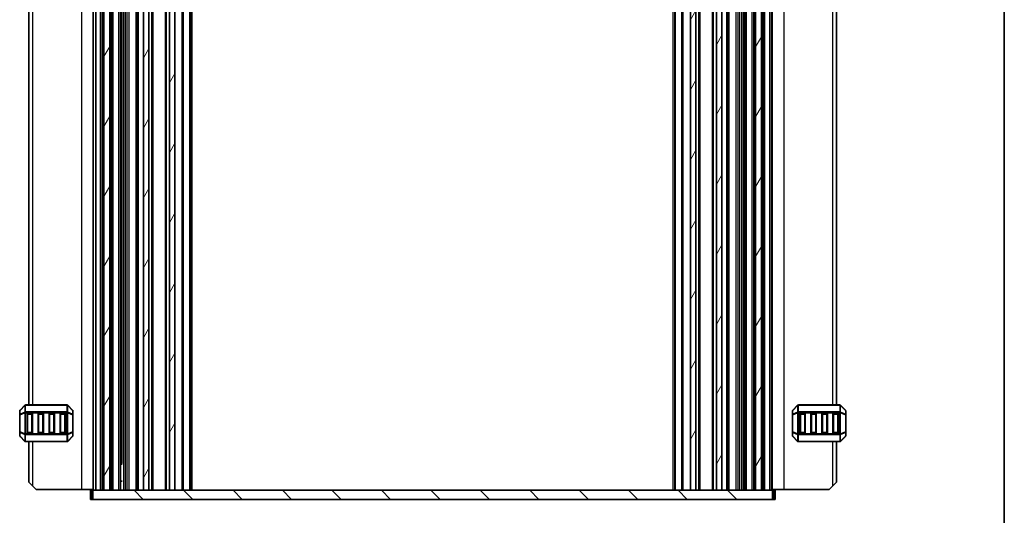
# Model space of a CAD drawing. Units: millimetres. Extents: x 0 to 6185, y 0 to 843.
# Drawn here: x 1907 to 2175, y 162 to 297 of the extents above; entities that cross this region are included whole.
import ezdxf

# ---------------------------------------------------------------- set-up
doc = ezdxf.new("R2010")
doc.units = ezdxf.units.MM
for name, color, linetype, lineweight in [('Border (ISO)', 7, 'Continuous', 35), ('Visible (ISO)', 7, 'Continuous', 35), ('Visible Narrow (ISO)', 7, 'Continuous', 25)]:
    doc.layers.add(name, color=color, linetype=linetype, lineweight=lineweight)
doc.layers.add('Hatch (ISO)', color=1, linetype='Continuous', lineweight=18, true_color=0xff0000)

# ---------------------------------------------------------------- blocks, each defined once
blk = doc.blocks.new('図面枠 tk図枠')
at = {"layer": 'Border (ISO)'}
blk.add_line((405.5, 289), (405.5, 8), dxfattribs=at)

msp = doc.modelspace()

# ---------------------------------------------------------------- hatches: boundary and pattern name
at = {"layer": 'Hatch (ISO)'}
h = msp.add_hatch(dxfattribs=at)
h.set_pattern_fill('ANSI31', color=256, scale=76.2, angle=14.999978, style=0)
h.set_pattern_definition([(60, (959, -24), (-8.24889, 4.7625), [])])
h.paths.add_polyline_path([(2107.7443, 168.4727), (2109.3443, 168.4727), (2109.3443, 393.4727), (2107.7443, 393.4727)])
h.paths.add_polyline_path([(2091.4943, 168.4727), (2091.4943, 393.4727), (2089.9943, 393.4727), (2089.9943, 168.4727)])
h.paths.add_polyline_path([(1948.0943, 393.4727), (1948.0943, 168.4727), (1949.5943, 168.4727), (1949.5943, 393.4727)])
h.paths.add_polyline_path([(1931.8443, 393.4727), (1930.2443, 393.4727), (1930.2443, 168.4727), (1931.8443, 168.4727)])
h.paths.add_polyline_path([(1940.9943, 393.4727), (1940.9943, 168.4727), (1942.4943, 168.4727), (1942.4943, 393.4727)])
h.paths.add_polyline_path([(2097.0943, 393.4727), (2097.0943, 168.4727), (2098.5943, 168.4727), (2098.5943, 393.4727)])
h = msp.add_hatch(dxfattribs=at)
h.set_pattern_fill('ANSI31', color=256, scale=76.2, angle=90.00021, style=0)
h.set_pattern_definition([(135.0002, (959, -24), (-6.73517, -6.73522), [])])
h.paths.add_polyline_path([(2112.3443, 165.9727), (2112.3443, 168.4727), (2109.3443, 168.4727), (2107.7443, 168.4727), (2098.5943, 168.4727), (2097.0943, 168.4727), (2091.4943, 168.4727), (2089.9943, 168.4727), (1949.5943, 168.4727), (1948.0943, 168.4727), (1942.4943, 168.4727), (1940.9943, 168.4727), (1931.8443, 168.4727), (1930.2443, 168.4727), (1927.2443, 168.4727), (1927.2443, 165.9727)])

# ---------------------------------------------------------------- linework, layer by layer
at = {"layer": 'Visible (ISO)'}
for p, q in [((1927.2943, 168.4727), (1927.2943, 393.4727)), ((1927.9943, 168.4727), (1927.9943, 393.4727)), ((1929.7943, 168.4727), (1929.7943, 393.4727)), ((1930.2443, 168.4727), (1930.2443, 393.4727)), ((1931.8443, 168.4727), (1931.8443, 393.4727)), ((1932.2943, 168.4727), (1932.2943, 393.4727)), ((1934.7943, 168.4727), (1934.7943, 393.4727)), ((1935.1172, 175.7377), (1935.1172, 393.4727)), ((1939.3443, 168.4727), (1939.3443, 393.4727)), ((1940.9943, 393.4727), (1940.9943, 168.4727)), ((1942.4943, 168.4727), (1942.4943, 393.4727)), ((1943.5943, 168.4727), (1943.5943, 393.4727)), ((1946.9943, 168.4727), (1946.9943, 393.4727)), ((1948.0943, 393.4727), (1948.0943, 168.4727)), ((1949.5943, 168.4727), (1949.5943, 393.4727)), ((1953.7943, 168.4727), (1953.7943, 393.4727)), ((2085.7943, 168.4727), (2085.7943, 393.4727)), ((2089.9943, 393.4727), (2089.9943, 168.4727)), ((2091.4943, 168.4727), (2091.4943, 393.4727)), ((2092.5943, 168.4727), (2092.5943, 393.4727)), ((2095.9943, 168.4727), (2095.9943, 393.4727)), ((2097.0943, 393.4727), (2097.0943, 168.4727)), ((2098.5943, 168.4727), (2098.5943, 393.4727)), ((2100.2443, 168.4727), (2100.2443, 393.4727)), ((2104.7943, 168.4727), (2104.7943, 393.4727)), ((2107.2943, 168.4727), (2107.2943, 393.4727)), ((2107.7443, 168.4727), (2107.7443, 393.4727)), ((2109.3443, 168.4727), (2109.3443, 393.4727)), ((2109.7943, 168.4727), (2109.7943, 393.4727)), ((2111.5943, 168.4727), (2111.5943, 393.4727)), ((2112.2943, 168.4727), (2112.2943, 393.4727)), ((2104.4715, 168.4727), (2104.4715, 386.2077)), ((1909.7948, 370.2227), (1909.7948, 191.7227)), ((2129.7938, 191.7227), (2129.7938, 370.2227)), ((1908.7069, 191.6349), (1907.3827, 190.3106)), ((1920.1706, 191.7227), (1908.9191, 191.7227)), ((1921.7069, 190.3106), (1920.3827, 191.6349)), ((2119.2059, 191.6349), (2117.8817, 190.3106)), ((2130.6696, 191.7227), (2119.4181, 191.7227)), ((2132.2059, 190.3106), (2130.8817, 191.6349)), ((1907.2948, 190.0985), (1907.2948, 189.05)), ((1907.2948, 189.05), (1907.2948, 184.3955)), ((1909.2948, 184.2227), (1909.2948, 189.2227)), ((1909.5448, 189.4727), (1910.5448, 189.4727)), ((1910.7948, 189.2227), (1910.7948, 184.2227)), ((1912.2948, 184.2227), (1912.2948, 189.2227)), ((1912.5448, 189.4727), (1913.5448, 189.4727)), ((1913.7948, 189.2227), (1913.7948, 184.2227)), ((1915.2948, 184.2227), (1915.2948, 189.2227)), ((1915.5448, 189.4727), (1916.5448, 189.4727)), ((1916.7948, 189.2227), (1916.7948, 184.2227)), ((1918.2948, 184.2227), (1918.2948, 189.2227)), ((1918.5448, 189.4727), (1919.5448, 189.4727)), ((1919.7948, 189.2227), (1919.7948, 184.2227)), ((1921.7948, 189.05), (1921.7948, 190.0985)), ((1921.7948, 184.3955), (1921.7948, 189.05)), ((2117.7938, 190.0985), (2117.7938, 189.05)), ((2117.7938, 189.05), (2117.7938, 184.3955)), ((2119.7938, 184.2227), (2119.7938, 189.2227)), ((2120.0438, 189.4727), (2121.0438, 189.4727)), ((2121.2938, 189.2227), (2121.2938, 184.2227)), ((2122.7938, 184.2227), (2122.7938, 189.2227)), ((2123.0438, 189.4727), (2124.0438, 189.4727)), ((2124.2938, 189.2227), (2124.2938, 184.2227)), ((2125.7938, 184.2227), (2125.7938, 189.2227)), ((2126.0438, 189.4727), (2127.0438, 189.4727)), ((2127.2938, 189.2227), (2127.2938, 184.2227)), ((2128.7938, 184.2227), (2128.7938, 189.2227)), ((2129.0438, 189.4727), (2130.0438, 189.4727)), ((2130.2938, 189.2227), (2130.2938, 184.2227)), ((2132.2938, 189.05), (2132.2938, 190.0985)), ((2132.2938, 184.3955), (2132.2938, 189.05)), ((1907.2948, 184.3955), (1907.2948, 183.347)), ((1907.3827, 183.1349), (1908.7069, 181.8106)), ((1910.5448, 183.9727), (1909.5448, 183.9727)), ((1913.5448, 183.9727), (1912.5448, 183.9727)), ((1916.5448, 183.9727), (1915.5448, 183.9727)), ((1919.5448, 183.9727), (1918.5448, 183.9727)), ((1920.3827, 181.8106), (1921.7069, 183.1349)), ((1921.7948, 183.347), (1921.7948, 184.3955)), ((2117.7938, 184.3955), (2117.7938, 183.347)), ((2117.8817, 183.1349), (2119.2059, 181.8106)), ((2121.0438, 183.9727), (2120.0438, 183.9727)), ((2124.0438, 183.9727), (2123.0438, 183.9727)), ((2127.0438, 183.9727), (2126.0438, 183.9727)), ((2130.0438, 183.9727), (2129.0438, 183.9727)), ((2130.8817, 181.8106), (2132.2059, 183.1349)), ((2132.2938, 183.347), (2132.2938, 184.3955)), ((1908.9191, 181.7227), (1920.1706, 181.7227)), ((1909.7948, 181.7227), (1909.7948, 170.7227)), ((2119.4181, 181.7227), (2130.6696, 181.7227)), ((2129.7938, 170.7227), (2129.7938, 181.7227)), ((1934.7943, 175.9927), (1934.8649, 175.9927)), ((1935.2463, 175.5633), (1934.7943, 175.5633)), ((1934.8649, 175.9927), (1935.1172, 175.7405)), ((1910.7948, 169.7227), (1909.7948, 170.7227)), ((1910.7948, 169.7227), (1911.7948, 168.7227)), ((1935.2463, 170.9927), (1934.7943, 170.9927)), ((2104.7943, 170.9927), (2104.3423, 170.9927)), ((2127.7938, 168.7227), (2128.7938, 169.7227)), ((2129.7938, 170.7227), (2128.7938, 169.7227)), ((1924.0948, 168.7227), (1911.7948, 168.7227)), ((1927.2943, 168.7227), (1924.0948, 168.7227)), ((1926.8943, 168.4727), (1926.5443, 168.4727)), ((1926.5443, 168.4727), (1926.5443, 165.9727)), ((1926.8943, 168.4727), (1927.2443, 168.4727)), ((2112.3443, 168.4727), (1927.2443, 168.4727)), ((1927.2443, 168.4727), (1927.2443, 165.9727)), ((1929.2943, 168.4727), (1927.9943, 168.4727)), ((1930.2443, 168.4727), (1931.8443, 168.4727)), ((1934.2943, 168.4727), (1932.7943, 168.4727)), ((1940.9943, 168.4727), (1942.4943, 168.4727)), ((1948.0943, 168.4727), (1949.5943, 168.4727)), ((2089.9943, 168.4727), (2091.4943, 168.4727)), ((2097.0943, 168.4727), (2098.5943, 168.4727)), ((2106.7943, 168.4727), (2105.2943, 168.4727)), ((2107.7443, 168.4727), (2109.3443, 168.4727)), ((2111.5943, 168.4727), (2110.2943, 168.4727)), ((2112.2943, 168.7227), (2115.4938, 168.7227)), ((2112.3443, 165.9727), (2112.3443, 168.4727)), ((2112.3443, 168.4727), (2112.6943, 168.4727)), ((2113.0443, 168.4727), (2112.6943, 168.4727)), ((2113.0443, 168.4727), (2113.0443, 165.9727)), ((2115.4938, 168.7227), (2127.7938, 168.7227)), ((1926.5443, 165.9727), (1926.8943, 165.9727)), ((1927.2443, 165.9727), (1926.8943, 165.9727)), ((1927.2443, 165.9727), (2112.3443, 165.9727)), ((2112.6943, 165.9727), (2112.3443, 165.9727)), ((2112.6943, 165.9727), (2113.0443, 165.9727))]:
    msp.add_line(p, q, dxfattribs=at)
for centre, radius, start, end in [((1908.9191, 191.4227), 0.3, 90, 135), ((1920.1706, 191.4227), 0.3, 45, 90), ((2119.4181, 191.4227), 0.3, 90, 135), ((2130.6696, 191.4227), 0.3, 45, 90), ((1907.5948, 190.0985), 0.3, 135, 180), ((1909.5448, 189.2227), 0.25, 90, 180), ((1910.5448, 189.2227), 0.25, 0, 90), ((1912.5448, 189.2227), 0.25, 90, 180), ((1913.5448, 189.2227), 0.25, 0, 90), ((1915.5448, 189.2227), 0.25, 90, 180), ((1916.5448, 189.2227), 0.25, 0, 90), ((1918.5448, 189.2227), 0.25, 90, 180), ((1919.5448, 189.2227), 0.25, 0, 90), ((1921.4948, 190.0985), 0.3, 0, 45), ((2118.0938, 190.0985), 0.3, 135, 180), ((2120.0438, 189.2227), 0.25, 90, 180), ((2121.0438, 189.2227), 0.25, 0, 90), ((2123.0438, 189.2227), 0.25, 90, 180), ((2124.0438, 189.2227), 0.25, 0, 90), ((2126.0438, 189.2227), 0.25, 90, 180), ((2127.0438, 189.2227), 0.25, 0, 90), ((2129.0438, 189.2227), 0.25, 90, 180), ((2130.0438, 189.2227), 0.25, 0, 90), ((2131.9938, 190.0985), 0.3, 0, 45), ((1907.5948, 183.347), 0.3, 180, 225), ((1909.5448, 184.2227), 0.25, 180, 270), ((1910.5448, 184.2227), 0.25, 270, 0), ((1912.5448, 184.2227), 0.25, 180, 270), ((1913.5448, 184.2227), 0.25, 270, 0), ((1915.5448, 184.2227), 0.25, 180, 270), ((1916.5448, 184.2227), 0.25, 270, 0), ((1918.5448, 184.2227), 0.25, 180, 270), ((1919.5448, 184.2227), 0.25, 270, 0), ((1921.4948, 183.347), 0.3, 315, 0), ((2118.0938, 183.347), 0.3, 180, 225), ((2120.0438, 184.2227), 0.25, 180, 270), ((2121.0438, 184.2227), 0.25, 270, 0), ((2123.0438, 184.2227), 0.25, 180, 270), ((2124.0438, 184.2227), 0.25, 270, 0), ((2126.0438, 184.2227), 0.25, 180, 270), ((2127.0438, 184.2227), 0.25, 270, 0), ((2129.0438, 184.2227), 0.25, 180, 270), ((2130.0438, 184.2227), 0.25, 270, 0), ((2131.9938, 183.347), 0.3, 315, 0), ((1908.9191, 182.0227), 0.3, 225, 270), ((1920.1706, 182.0227), 0.3, 270, 315), ((2119.4181, 182.0227), 0.3, 225, 270), ((2130.6696, 182.0227), 0.3, 270, 315)]:
    msp.add_arc(centre, radius, start, end, dxfattribs=at)
at = {"layer": 'Visible Narrow (ISO)'}
for p, q in [((1924.0948, 393.2227), (1924.0948, 168.7227)), ((1927.4343, 168.4727), (1927.4343, 393.4727)), ((1929.2943, 168.4727), (1929.2943, 393.4727)), ((1932.7943, 168.4727), (1932.7943, 393.4727)), ((1934.2943, 168.4727), (1934.2943, 393.4727)), ((1935.6172, 168.4727), (1935.6172, 393.4727)), ((1936.0943, 168.4727), (1936.0943, 393.4727)), ((1936.5943, 168.4727), (1936.5943, 393.4727)), ((1936.5943, 168.4727), (1936.5943, 393.4727)), ((1937.0943, 168.4727), (1937.0943, 393.4727)), ((1939.0443, 168.4727), (1939.0443, 393.4727)), ((1939.6443, 168.4727), (1939.6443, 393.4727)), ((1943.2943, 168.4727), (1943.2943, 393.4727)), ((1947.2943, 168.4727), (1947.2943, 393.4727)), ((1951.5872, 168.4727), (1951.5872, 393.4727)), ((1951.9408, 168.4727), (1951.9408, 393.4727)), ((1953.6479, 168.4727), (1953.6479, 393.4727)), ((1954.2943, 168.4727), (1954.2943, 393.4727)), ((2085.2943, 168.4727), (2085.2943, 393.4727)), ((2085.9408, 168.4727), (2085.9408, 393.4727)), ((2087.6479, 168.4727), (2087.6479, 393.4727)), ((2088.0014, 168.4727), (2088.0014, 393.4727)), ((2092.2943, 168.4727), (2092.2943, 393.4727)), ((2096.2943, 168.4727), (2096.2943, 393.4727)), ((2099.9443, 168.4727), (2099.9443, 393.4727)), ((2100.5443, 168.4727), (2100.5443, 393.4727)), ((2102.4943, 168.4727), (2102.4943, 393.4727)), ((2102.9943, 168.4727), (2102.9943, 393.4727)), ((2102.9944, 168.4727), (2102.9944, 393.4727)), ((2103.4944, 168.4727), (2103.4944, 393.4727)), ((2103.9715, 168.4727), (2103.9715, 393.4727)), ((2105.2943, 168.4727), (2105.2943, 393.4727)), ((2106.7943, 168.4727), (2106.7943, 393.4727)), ((2110.2943, 168.4727), (2110.2943, 393.4727)), ((2112.1543, 168.4727), (2112.1543, 393.4727)), ((2115.4938, 168.7227), (2115.4938, 393.2227)), ((1910.7948, 370.2227), (1910.7948, 191.7227)), ((2128.7938, 191.7227), (2128.7938, 370.2227)), ((1907.3827, 190.2485), (1908.7069, 191.5727)), ((1908.7069, 191.5727), (1908.7069, 189.7485)), ((1908.9191, 191.6349), (1908.9191, 191.7227)), ((1908.9191, 191.6349), (1920.1706, 191.6349)), ((1908.9191, 189.8106), (1908.9191, 191.6349)), ((1920.1706, 191.6349), (1920.1706, 191.7227)), ((1920.1706, 191.6349), (1920.1706, 189.8106)), ((1920.3827, 189.7485), (1920.3827, 191.5727)), ((1920.3827, 191.5727), (1921.7069, 190.2485)), ((2117.8817, 190.2485), (2119.2059, 191.5727)), ((2119.2059, 191.5727), (2119.2059, 189.7485)), ((2119.4181, 191.6349), (2119.4181, 191.7227)), ((2119.4181, 189.8106), (2119.4181, 191.6349)), ((2119.4181, 191.6349), (2130.6696, 191.6349)), ((2130.6696, 191.6349), (2130.6696, 191.7227)), ((2130.6696, 191.6349), (2130.6696, 189.8106)), ((2130.8817, 189.7485), (2130.8817, 191.5727)), ((2130.8817, 191.5727), (2132.2059, 190.2485)), ((1907.3827, 189.05), (1907.2948, 189.05)), ((1907.3827, 189.2), (1907.3827, 190.2485)), ((1908.7069, 189.7485), (1907.3827, 189.2)), ((1907.3827, 189.05), (1908.7069, 189.5985)), ((1907.3827, 184.3955), (1907.3827, 189.05)), ((1908.7069, 189.5985), (1908.9191, 189.5985)), ((1908.7069, 189.5985), (1908.7069, 183.847)), ((1908.9191, 189.8106), (1908.9191, 189.5985)), ((1920.1706, 189.8106), (1908.9191, 189.8106)), ((1908.9191, 183.847), (1908.9191, 189.5985)), ((1908.9191, 189.5985), (1920.1706, 189.5985)), ((1909.5448, 189.2227), (1909.2948, 189.2227)), ((1909.5448, 189.4727), (1909.5448, 189.2227)), ((1909.5448, 184.2227), (1909.5448, 189.2227)), ((1909.5448, 189.2227), (1910.5448, 189.2227)), ((1910.5448, 189.2227), (1910.5448, 189.4727)), ((1910.7948, 189.2227), (1910.5448, 189.2227)), ((1910.5448, 189.2227), (1910.5448, 184.2227)), ((1912.5448, 189.2227), (1912.2948, 189.2227)), ((1912.5448, 189.4727), (1912.5448, 189.2227)), ((1912.5448, 184.2227), (1912.5448, 189.2227)), ((1912.5448, 189.2227), (1913.5448, 189.2227)), ((1913.5448, 189.2227), (1913.5448, 189.4727)), ((1913.7948, 189.2227), (1913.5448, 189.2227)), ((1913.5448, 189.2227), (1913.5448, 184.2227)), ((1915.5448, 189.2227), (1915.2948, 189.2227)), ((1915.5448, 189.4727), (1915.5448, 189.2227)), ((1915.5448, 184.2227), (1915.5448, 189.2227)), ((1915.5448, 189.2227), (1916.5448, 189.2227)), ((1916.5448, 189.2227), (1916.5448, 189.4727)), ((1916.7948, 189.2227), (1916.5448, 189.2227)), ((1916.5448, 189.2227), (1916.5448, 184.2227)), ((1918.5448, 189.2227), (1918.2948, 189.2227)), ((1918.5448, 189.4727), (1918.5448, 189.2227)), ((1918.5448, 184.2227), (1918.5448, 189.2227)), ((1918.5448, 189.2227), (1919.5448, 189.2227)), ((1919.5448, 189.2227), (1919.5448, 189.4727)), ((1919.7948, 189.2227), (1919.5448, 189.2227)), ((1919.5448, 189.2227), (1919.5448, 184.2227)), ((1920.1706, 189.8106), (1920.1706, 189.5985)), ((1920.3827, 189.5985), (1920.1706, 189.5985)), ((1920.1706, 189.5985), (1920.1706, 183.847)), ((1921.7069, 189.2), (1920.3827, 189.7485)), ((1920.3827, 183.847), (1920.3827, 189.5985)), ((1920.3827, 189.5985), (1921.7069, 189.05)), ((1921.7069, 190.2485), (1921.7069, 189.2)), ((1921.7948, 189.05), (1921.7069, 189.05)), ((1921.7069, 189.05), (1921.7069, 184.3955)), ((2117.8817, 189.05), (2117.7938, 189.05)), ((2117.8817, 189.2), (2117.8817, 190.2485)), ((2119.2059, 189.7485), (2117.8817, 189.2)), ((2117.8817, 189.05), (2119.2059, 189.5985)), ((2117.8817, 184.3955), (2117.8817, 189.05)), ((2119.2059, 189.5985), (2119.4181, 189.5985)), ((2119.2059, 189.5985), (2119.2059, 183.847)), ((2119.4181, 189.8106), (2119.4181, 189.5985)), ((2130.6696, 189.8106), (2119.4181, 189.8106)), ((2119.4181, 189.5985), (2130.6696, 189.5985)), ((2119.4181, 183.847), (2119.4181, 189.5985)), ((2120.0438, 189.2227), (2119.7938, 189.2227)), ((2120.0438, 189.4727), (2120.0438, 189.2227)), ((2120.0438, 189.2227), (2121.0438, 189.2227)), ((2120.0438, 184.2227), (2120.0438, 189.2227)), ((2121.0438, 189.2227), (2121.0438, 189.4727)), ((2121.2938, 189.2227), (2121.0438, 189.2227)), ((2121.0438, 189.2227), (2121.0438, 184.2227)), ((2123.0438, 189.2227), (2122.7938, 189.2227)), ((2123.0438, 189.4727), (2123.0438, 189.2227)), ((2123.0438, 189.2227), (2124.0438, 189.2227)), ((2123.0438, 184.2227), (2123.0438, 189.2227)), ((2124.0438, 189.2227), (2124.0438, 189.4727)), ((2124.2938, 189.2227), (2124.0438, 189.2227)), ((2124.0438, 189.2227), (2124.0438, 184.2227)), ((2126.0438, 189.2227), (2125.7938, 189.2227)), ((2126.0438, 189.4727), (2126.0438, 189.2227)), ((2126.0438, 189.2227), (2127.0438, 189.2227)), ((2126.0438, 184.2227), (2126.0438, 189.2227)), ((2127.0438, 189.2227), (2127.0438, 189.4727)), ((2127.2938, 189.2227), (2127.0438, 189.2227)), ((2127.0438, 189.2227), (2127.0438, 184.2227)), ((2129.0438, 189.2227), (2128.7938, 189.2227)), ((2129.0438, 189.4727), (2129.0438, 189.2227)), ((2129.0438, 189.2227), (2130.0438, 189.2227)), ((2129.0438, 184.2227), (2129.0438, 189.2227)), ((2130.0438, 189.2227), (2130.0438, 189.4727)), ((2130.2938, 189.2227), (2130.0438, 189.2227)), ((2130.0438, 189.2227), (2130.0438, 184.2227)), ((2130.6696, 189.8106), (2130.6696, 189.5985)), ((2130.8817, 189.5985), (2130.6696, 189.5985)), ((2130.6696, 189.5985), (2130.6696, 183.847)), ((2132.2059, 189.2), (2130.8817, 189.7485)), ((2130.8817, 183.847), (2130.8817, 189.5985)), ((2130.8817, 189.5985), (2132.2059, 189.05)), ((2132.2059, 190.2485), (2132.2059, 189.2)), ((2132.2938, 189.05), (2132.2059, 189.05)), ((2132.2059, 189.05), (2132.2059, 184.3955)), ((1907.2948, 184.3955), (1907.3827, 184.3955)), ((1908.7069, 183.847), (1907.3827, 184.3955)), ((1907.3827, 183.197), (1907.3827, 184.2455)), ((1907.3827, 184.2455), (1908.7069, 183.697)), ((1908.7069, 181.8727), (1907.3827, 183.197)), ((1908.7069, 183.847), (1908.9191, 183.847)), ((1908.7069, 183.697), (1908.7069, 181.8727)), ((1908.9191, 183.6349), (1908.9191, 183.847)), ((1920.1706, 183.847), (1908.9191, 183.847)), ((1908.9191, 183.6349), (1920.1706, 183.6349)), ((1908.9191, 181.8106), (1908.9191, 183.6349)), ((1909.2948, 184.2227), (1909.5448, 184.2227)), ((1909.5448, 184.2227), (1909.5448, 183.9727)), ((1910.5448, 184.2227), (1909.5448, 184.2227)), ((1910.5448, 183.9727), (1910.5448, 184.2227)), ((1910.5448, 184.2227), (1910.7948, 184.2227)), ((1912.2948, 184.2227), (1912.5448, 184.2227)), ((1912.5448, 184.2227), (1912.5448, 183.9727)), ((1913.5448, 184.2227), (1912.5448, 184.2227)), ((1913.5448, 183.9727), (1913.5448, 184.2227)), ((1913.5448, 184.2227), (1913.7948, 184.2227)), ((1915.2948, 184.2227), (1915.5448, 184.2227)), ((1915.5448, 184.2227), (1915.5448, 183.9727)), ((1916.5448, 184.2227), (1915.5448, 184.2227)), ((1916.5448, 183.9727), (1916.5448, 184.2227)), ((1916.5448, 184.2227), (1916.7948, 184.2227)), ((1918.2948, 184.2227), (1918.5448, 184.2227)), ((1918.5448, 184.2227), (1918.5448, 183.9727)), ((1919.5448, 184.2227), (1918.5448, 184.2227)), ((1919.5448, 183.9727), (1919.5448, 184.2227)), ((1919.5448, 184.2227), (1919.7948, 184.2227)), ((1920.1706, 183.6349), (1920.1706, 183.847)), ((1920.3827, 183.847), (1920.1706, 183.847)), ((1920.1706, 183.6349), (1920.1706, 181.8106)), ((1921.7069, 184.3955), (1920.3827, 183.847)), ((1920.3827, 183.697), (1921.7069, 184.2455)), ((1920.3827, 181.8727), (1920.3827, 183.697)), ((1921.7069, 183.197), (1920.3827, 181.8727)), ((1921.7069, 184.3955), (1921.7948, 184.3955)), ((1921.7069, 184.2455), (1921.7069, 183.197)), ((2117.7938, 184.3955), (2117.8817, 184.3955)), ((2119.2059, 183.847), (2117.8817, 184.3955)), ((2117.8817, 184.2455), (2119.2059, 183.697)), ((2117.8817, 183.197), (2117.8817, 184.2455)), ((2119.2059, 181.8727), (2117.8817, 183.197)), ((2119.2059, 183.847), (2119.4181, 183.847)), ((2119.2059, 183.697), (2119.2059, 181.8727)), ((2119.4181, 183.6349), (2119.4181, 183.847)), ((2130.6696, 183.847), (2119.4181, 183.847)), ((2119.4181, 181.8106), (2119.4181, 183.6349)), ((2119.4181, 183.6349), (2130.6696, 183.6349)), ((2119.7938, 184.2227), (2120.0438, 184.2227)), ((2120.0438, 184.2227), (2120.0438, 183.9727)), ((2121.0438, 184.2227), (2120.0438, 184.2227)), ((2121.0438, 184.2227), (2121.2938, 184.2227)), ((2121.0438, 183.9727), (2121.0438, 184.2227)), ((2122.7938, 184.2227), (2123.0438, 184.2227)), ((2123.0438, 184.2227), (2123.0438, 183.9727)), ((2124.0438, 184.2227), (2123.0438, 184.2227)), ((2124.0438, 184.2227), (2124.2938, 184.2227)), ((2124.0438, 183.9727), (2124.0438, 184.2227)), ((2125.7938, 184.2227), (2126.0438, 184.2227)), ((2126.0438, 184.2227), (2126.0438, 183.9727)), ((2127.0438, 184.2227), (2126.0438, 184.2227)), ((2127.0438, 184.2227), (2127.2938, 184.2227)), ((2127.0438, 183.9727), (2127.0438, 184.2227)), ((2128.7938, 184.2227), (2129.0438, 184.2227)), ((2129.0438, 184.2227), (2129.0438, 183.9727)), ((2130.0438, 184.2227), (2129.0438, 184.2227)), ((2130.0438, 184.2227), (2130.2938, 184.2227)), ((2130.0438, 183.9727), (2130.0438, 184.2227)), ((2130.8817, 183.847), (2130.6696, 183.847)), ((2130.6696, 183.6349), (2130.6696, 183.847)), ((2130.6696, 183.6349), (2130.6696, 181.8106)), ((2132.2059, 184.3955), (2130.8817, 183.847)), ((2130.8817, 183.697), (2132.2059, 184.2455)), ((2130.8817, 181.8727), (2130.8817, 183.697)), ((2132.2059, 183.197), (2130.8817, 181.8727)), ((2132.2059, 184.3955), (2132.2938, 184.3955)), ((2132.2059, 184.2455), (2132.2059, 183.197)), ((1908.9191, 181.8106), (1908.9191, 181.7227)), ((1920.1706, 181.8106), (1908.9191, 181.8106)), ((1910.7948, 181.7227), (1910.7948, 169.7227)), ((1920.1706, 181.8106), (1920.1706, 181.7227)), ((2119.4181, 181.8106), (2119.4181, 181.7227)), ((2130.6696, 181.8106), (2119.4181, 181.8106)), ((2128.7938, 169.7227), (2128.7938, 181.7227)), ((2130.6696, 181.8106), (2130.6696, 181.7227)), ((1934.8763, 170.9927), (1934.8763, 175.9813)), ((2104.7123, 175.9813), (2104.7123, 170.9927)), ((1926.8943, 168.4727), (1926.8943, 165.9727)), ((2112.6943, 168.4727), (2112.6943, 165.9727))]:
    msp.add_line(p, q, dxfattribs=at)
for centre, major_axis, ratio, start_param, end_param in [((1908.9191, 191.4227), (-0.2121, 0.2121), 0.28108464, 0, 0.54802841), ((1908.9191, 191.4227), (0.3, 0), 0.70710678, 1.57079633, 2.35619449), ((1920.1706, 191.4227), (-0.3, 0), 0.70710678, 3.92699082, 4.71238898), ((1920.1706, 191.4227), (0.2121, 0.2121), 0.28108464, 5.7351569, 6.28318531), ((2119.4181, 191.4227), (-0.2121, 0.2121), 0.28108464, 0, 0.54802841), ((2119.4181, 191.4227), (0.3, 0), 0.70710678, 1.57079633, 2.35619449), ((2130.6696, 191.4227), (-0.3, 0), 0.70710678, 3.92699082, 4.71238898), ((2130.6696, 191.4227), (0.2121, 0.2121), 0.28108464, 5.7351569, 6.28318531), ((1907.5948, 190.0985), (-0.3, 0), 0.70710678, 5.49778714, 6.28318531), ((1907.5948, 189.05), (-0.3, 0), 0.70710678, 5.49778714, 6.28318531), ((1907.5948, 190.0985), (-0.2121, 0.2121), 0.28108464, 0, 0.54802841), ((1907.5948, 189.05), (-0.1148, 0.2772), 0.67859834, 0.74875372, 1.29678212), ((1908.9191, 189.5985), (0.1148, -0.2772), 0.67859834, 3.89034637, 4.43837478), ((1908.9191, 189.5985), (0.3, 0), 0.70710678, 1.57079633, 2.35619449), ((1920.1706, 189.5985), (-0.3, 0), 0.70710678, 3.92699082, 4.71238898), ((1920.1706, 189.5985), (-0.1148, -0.2772), 0.67859834, 1.84481053, 2.39283894), ((1921.4948, 190.0985), (0.2121, 0.2121), 0.28108464, 5.7351569, 6.28318531), ((1921.4948, 190.0985), (0.3, 0), 0.70710678, 0, 0.78539816), ((1921.4948, 189.05), (-0.1148, -0.2772), 0.67859834, 1.84481053, 2.39283894), ((1921.4948, 189.05), (0.3, 0), 0.70710678, 0, 0.78539816), ((2118.0938, 190.0985), (-0.3, 0), 0.70710678, 5.49778714, 6.28318531), ((2118.0938, 189.05), (-0.3, 0), 0.70710678, 5.49778714, 6.28318531), ((2118.0938, 190.0985), (-0.2121, 0.2121), 0.28108464, 0, 0.54802841), ((2118.0938, 189.05), (-0.1148, 0.2772), 0.67859834, 0.74875372, 1.29678212), ((2119.4181, 189.5985), (0.1148, -0.2772), 0.67859834, 3.89034637, 4.43837478), ((2119.4181, 189.5985), (0.3, 0), 0.70710678, 1.57079633, 2.35619449), ((2130.6696, 189.5985), (-0.3, 0), 0.70710678, 3.92699082, 4.71238898), ((2130.6696, 189.5985), (-0.1148, -0.2772), 0.67859834, 1.84481053, 2.39283894), ((2131.9938, 190.0985), (0.2121, 0.2121), 0.28108464, 5.7351569, 6.28318531), ((2131.9938, 190.0985), (0.3, 0), 0.70710678, 0, 0.78539816), ((2131.9938, 189.05), (0.3, 0), 0.70710678, 0, 0.78539816), ((2131.9938, 189.05), (-0.1148, -0.2772), 0.67859834, 1.84481053, 2.39283894), ((1907.5948, 184.3955), (-0.3, 0), 0.70710678, 0, 0.78539816), ((1907.5948, 183.347), (-0.3, 0), 0.70710678, 0, 0.78539816), ((1907.5948, 184.3955), (0.1148, 0.2772), 0.67859834, 1.84481053, 2.39283894), ((1907.5948, 183.347), (-0.2121, -0.2121), 0.28108464, 5.7351569, 6.28318531), ((1908.9191, 183.847), (0.1148, 0.2772), 0.67859834, 1.84481053, 2.39283894), ((1908.9191, 183.847), (0.3, 0), 0.70710678, 3.92699082, 4.71238898), ((1920.1706, 183.847), (-0.3, 0), 0.70710678, 1.57079633, 2.35619449), ((1920.1706, 183.847), (-0.1148, 0.2772), 0.67859834, 3.89034637, 4.43837478), ((1921.4948, 184.3955), (0.3, 0), 0.70710678, 5.49778714, 6.28318531), ((1921.4948, 184.3955), (0.1148, -0.2772), 0.67859834, 0.74875372, 1.29678212), ((1921.4948, 183.347), (0.3, 0), 0.70710678, 5.49778714, 6.28318531), ((1921.4948, 183.347), (0.2121, -0.2121), 0.28108464, 0, 0.54802841), ((2118.0938, 184.3955), (-0.3, 0), 0.70710678, 0, 0.78539816), ((2118.0938, 183.347), (-0.3, 0), 0.70710678, 0, 0.78539816), ((2118.0938, 184.3955), (0.1148, 0.2772), 0.67859834, 1.84481053, 2.39283894), ((2118.0938, 183.347), (-0.2121, -0.2121), 0.28108464, 5.7351569, 6.28318531), ((2119.4181, 183.847), (0.1148, 0.2772), 0.67859834, 1.84481053, 2.39283894), ((2119.4181, 183.847), (0.3, 0), 0.70710678, 3.92699082, 4.71238898), ((2130.6696, 183.847), (-0.3, 0), 0.70710678, 1.57079633, 2.35619449), ((2130.6696, 183.847), (-0.1148, 0.2772), 0.67859834, 3.89034637, 4.43837478), ((2131.9938, 184.3955), (0.3, 0), 0.70710678, 5.49778714, 6.28318531), ((2131.9938, 184.3955), (0.1148, -0.2772), 0.67859834, 0.74875372, 1.29678212), ((2131.9938, 183.347), (0.3, 0), 0.70710678, 5.49778714, 6.28318531), ((2131.9938, 183.347), (0.2121, -0.2121), 0.28108464, 0, 0.54802841), ((1908.9191, 182.0227), (-0.2121, -0.2121), 0.28108464, 5.7351569, 6.28318531), ((1908.9191, 182.0227), (0.3, 0), 0.70710678, 3.92699082, 4.71238898), ((1920.1706, 182.0227), (-0.3, 0), 0.70710678, 1.57079633, 2.35619449), ((1920.1706, 182.0227), (0.2121, -0.2121), 0.28108464, 0, 0.54802841), ((2119.4181, 182.0227), (-0.2121, -0.2121), 0.28108464, 5.7351569, 6.28318531), ((2119.4181, 182.0227), (0.3, 0), 0.70710678, 3.92699082, 4.71238898), ((2130.6696, 182.0227), (-0.3, 0), 0.70710678, 1.57079633, 2.35619449), ((2130.6696, 182.0227), (0.2121, -0.2121), 0.28108464, 0, 0.54802841)]:
    msp.add_ellipse(centre, major_axis=major_axis, ratio=ratio, start_param=start_param, end_param=end_param, dxfattribs=at)

# ---------------------------------------------------------------- block references
at = {"xscale": 3, "yscale": 3, "zscale": 3}
msp.add_blockref('図面枠 tk図枠', (959, -24), dxfattribs=at)

doc.saveas('drawing.dxf')
